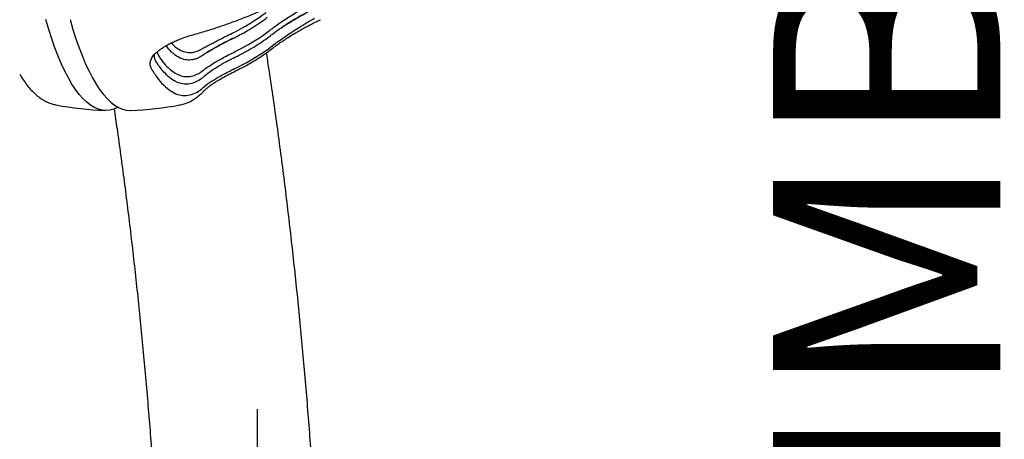
# Model space of a CAD drawing. Extents: x -169 to 1147, y -855 to -169.
# Drawn here: x 71 to 93, y -782 to -772 of the extents above; entities that cross this region are included whole.
import ezdxf
from ezdxf.enums import TextEntityAlignment as Align

# ---------------------------------------------------------------- set-up
doc = ezdxf.new("R2010")
doc.units = 0
doc.header["$MEASUREMENT"] = 0
doc.linetypes.add('CENTER', pattern=[0.6, 0.375, -0.075, 0.075, -0.075])
doc.layers.get('0').update_dxf_attribs({"color": 5, "linetype": 'CONTINUOUS'})
doc.layers.add('Ft', color=1, linetype='CONTINUOUS', plot=False)
doc.layers.add('PHASE-1', color=6, linetype='CONTINUOUS')
doc.layers.add('TXT', color=7, linetype='CENTER')
doc.styles.add('SIMPLEX', font='simplex.shx')

# ---------------------------------------------------------------- blocks, each defined once
blk = doc.blocks.new('27475230')
for p, q in [((27.702, -22.875), (27.702, -22.88)), ((28.627, -25.098), (28.646, -25.085)), ((28.725, -24.984), (28.721, -24.982)), ((28.781, -25.135), (28.767, -25.144)), ((28.835, -25.112), (28.781, -25.135)), ((28.833, -25.111), (28.87, -25.111)), ((27.702, -25.613), (27.701, -25.609)), ((28.346, -26.167), (28.331, -26.15)), ((28.4, -26.232), (28.346, -26.167)), ((28.355, -26.177), (28.363, -26.187)), ((28.481, -26.147), (28.492, -26.161)), ((28.783, -26.1), (28.77, -26.08)), ((28.924, -26.078), (28.932, -26.094)), ((28.758, -26.843), (28.727, -26.779)), ((28.76, -26.846), (28.758, -26.843)), ((28.76, -26.846), (28.76, -26.848)), ((28.87, -26.823), (28.871, -26.825)), ((29.164, -26.778), (29.163, -26.776)), ((29.165, -26.781), (29.164, -26.779)), ((29.274, -26.756), (29.275, -26.757)), ((29.335, -27.579), (29.336, -27.58))]:
    blk.add_line(p, q)
at = {"flags": 128}
for points in [[(27.646, -24.245), (27.641, -24.236), (27.604, -24.151), (27.582, -24.065), (27.575, -23.98), (27.582, -23.894), (27.604, -23.809), (27.64, -23.724), (27.691, -23.64), (27.756, -23.556), (27.835, -23.473), (27.928, -23.391), (28.035, -23.31), (28.156, -23.231), (28.29, -23.153), (28.437, -23.076), (28.597, -23.001), (28.77, -22.929), (28.955, -22.858), (29.152, -22.789), (29.36, -22.723), (29.58, -22.659)], [(29.58, -23.19), (29.36, -23.254), (29.152, -23.32), (28.955, -23.389), (28.77, -23.46), (28.597, -23.532), (28.437, -23.607), (28.29, -23.684), (28.156, -23.762), (28.035, -23.841), (27.928, -23.922), (27.835, -24.004), (27.756, -24.087), (27.691, -24.171), (27.64, -24.255), (27.604, -24.34), (27.582, -24.426), (27.575, -24.511), (27.575, -24.53)]]:
    blk.add_lwpolyline(points, dxfattribs=at)
for centre, radius, start, end in [((35.07, -24.245), 7.5, 169.5084, 177.8252), ((35.07, -24.245), 7.5, 182.1748, 190.4897), ((32.713, -24.98), 4.262, 205.6437, 217.5762), ((33.199, -24.857), 4.36, 205.8326, 217.3874), ((32.305, -25.083), 4.18, 205.4416, 217.7784)]:
    blk.add_arc(centre, radius, start, end)
for points, knots in [([(28.365, -22.082), (28.332, -22.102), (28.256, -22.149), (28.15, -22.227), (28.044, -22.314), (27.951, -22.405), (27.871, -22.499), (27.804, -22.596), (27.752, -22.694), (27.716, -22.786), (27.703, -22.847), (27.698, -22.873)], [0, 0, 0, 0, 0.092616, 0.213738, 0.336444, 0.458465, 0.578693, 0.695736, 0.808447, 0.91646, 1, 1, 1, 1]), ([(27.61, -24.16), (27.464, -24.181), (27.129, -24.23), (26.597, -24.303), (26.014, -24.381), (25.424, -24.455), (24.829, -24.527), (24.229, -24.596), (23.623, -24.663), (23.012, -24.726), (22.397, -24.786), (21.777, -24.844), (21.153, -24.898), (20.525, -24.95), (19.893, -24.998), (19.257, -25.044), (18.618, -25.086), (17.976, -25.125), (17.331, -25.162), (16.683, -25.195), (16.033, -25.225), (15.381, -25.252), (14.727, -25.276), (14.071, -25.296), (13.414, -25.314), (12.755, -25.328), (12.096, -25.339), (11.435, -25.347), (10.775, -25.352), (10.114, -25.353), (9.453, -25.352), (8.792, -25.347), (8.132, -25.339), (7.472, -25.328), (6.814, -25.314), (6.156, -25.296), (5.5, -25.276), (4.846, -25.252), (4.194, -25.225), (3.544, -25.195), (2.896, -25.162), (2.251, -25.126), (1.608, -25.086), (0.969, -25.044), (0.334, -24.998), (-0.299, -24.95), (-0.927, -24.898), (-1.552, -24.844), (-2.172, -24.786), (-2.787, -24.726), (-3.398, -24.663), (-4.004, -24.596), (-4.605, -24.527), (-5.2, -24.455), (-5.79, -24.381), (-6.373, -24.303), (-6.951, -24.223), (-7.523, -24.14), (-8.087, -24.055), (-8.646, -23.967), (-9.197, -23.876), (-9.741, -23.783), (-10.278, -23.687), (-10.807, -23.589), (-11.328, -23.488), (-11.841, -23.385), (-12.346, -23.28), (-12.843, -23.173), (-13.331, -23.063), (-13.81, -22.952), (-14.281, -22.838), (-14.644, -22.747), (-14.85, -22.694), (-14.905, -22.68)], [0, 0, 0, 0, 0.0108684, 0.0251031, 0.0393439, 0.0535905, 0.0678425, 0.0820995, 0.0963612, 0.1106274, 0.1248976, 0.1391717, 0.1534494, 0.1677304, 0.1820144, 0.1963014, 0.2105909, 0.2248829, 0.239177, 0.2534732, 0.2677712, 0.2820708, 0.2963719, 0.3106742, 0.3249777, 0.339282, 0.3535872, 0.3678929, 0.3821991, 0.3965056, 0.4108122, 0.4251188, 0.4394251, 0.453731, 0.4680363, 0.482341, 0.4966447, 0.5109474, 0.5252489, 0.5395489, 0.5538474, 0.5681442, 0.582439, 0.5967316, 0.611022, 0.6253097, 0.6395948, 0.6538768, 0.6681556, 0.682431, 0.6967026, 0.7109702, 0.7252336, 0.7394924, 0.7537463, 0.767995, 0.7822381, 0.7964753, 0.8107061, 0.8249302, 0.839147, 0.8533562, 0.8675572, 0.8817495, 0.8959325, 0.9101057, 0.9242683, 0.9384196, 0.952559, 0.9666856, 0.9807986, 0.9948971, 1, 1, 1, 1]), ([(28.465, -24.995), (28.392, -25.043), (28.247, -25.138), (28.087, -25.288), (27.972, -25.442), (27.909, -25.596), (27.896, -25.748), (27.93, -25.897), (28.007, -26.047), (28.099, -26.146), (28.145, -26.196)], [0, 0, 0, 0, 0.125693, 0.251386, 0.380694, 0.510002, 0.630897, 0.751792, 0.875896, 1, 1, 1, 1]), ([(28.331, -26.15), (28.313, -26.129), (28.26, -26.065), (28.197, -25.958), (28.154, -25.829), (28.15, -25.722), (28.168, -25.614), (28.208, -25.507), (28.292, -25.381), (28.398, -25.271), (28.511, -25.178), (28.585, -25.125), (28.626, -25.098), (28.627, -25.098)], [0, 0, 0, 0, 0.0601045, 0.1803659, 0.3006332, 0.4209013, 0.4810045, 0.6012703, 0.7215391, 0.841804, 0.918908, 0.9979854, 1, 1, 1, 1]), ([(28.721, -24.982), (28.719, -24.981), (28.687, -24.959), (28.653, -24.953), (28.592, -24.945), (28.533, -24.95), (28.487, -24.98), (28.465, -24.995)], [0, 0, 0, 0, 0.016084, 0.311696, 0.354741, 0.677179, 1, 1, 1, 1]), ([(28.646, -25.085), (28.678, -25.068), (28.729, -25.04), (28.79, -25.047), (28.812, -25.05)], [0, 0, 0, 0, 0.628374, 1, 1, 1, 1]), ([(28.724, -24.985), (28.728, -24.987), (28.743, -24.994), (28.774, -25.016), (28.817, -25.052), (28.86, -25.097), (28.905, -25.153), (28.95, -25.217), (28.996, -25.292), (29.043, -25.377), (29.089, -25.472), (29.134, -25.576), (29.176, -25.687), (29.214, -25.803), (29.24, -25.885), (29.251, -25.927), (29.252, -25.93)], [0, 0, 0, 0, 0.028851, 0.108954, 0.185877, 0.260524, 0.332605, 0.40409, 0.479539, 0.558789, 0.641518, 0.727133, 0.814784, 0.903763, 0.993579, 1, 1, 1, 1]), ([(28.767, -25.144), (28.743, -25.16), (28.66, -25.217), (28.543, -25.315), (28.431, -25.44), (28.356, -25.567), (28.318, -25.695), (28.316, -25.824), (28.35, -25.945), (28.406, -26.053), (28.457, -26.117), (28.481, -26.147)], [0, 0, 0, 0, 0.052932, 0.179013, 0.305096, 0.431182, 0.557266, 0.683348, 0.809434, 0.911061, 1, 1, 1, 1]), ([(28.77, -26.08), (28.757, -26.059), (28.732, -26.016), (28.706, -25.951), (28.689, -25.886), (28.68, -25.8), (28.69, -25.714), (28.727, -25.608), (28.767, -25.539), (28.819, -25.471), (28.876, -25.403), (28.951, -25.342), (29.001, -25.302)], [0, 0, 0, 0, 0.081477, 0.162954, 0.244432, 0.325909, 0.488958, 0.570435, 0.733483, 0.753849, 0.835326, 1, 1, 1, 1]), ([(29.062, -25.419), (29.033, -25.447), (28.96, -25.516), (28.891, -25.63), (28.848, -25.758), (28.847, -25.878), (28.874, -25.985), (28.908, -26.048), (28.924, -26.078)], [0, 0, 0, 0, 0.1336405, 0.3273592, 0.5210815, 0.7148039, 0.8686109, 1, 1, 1, 1]), ([(27.697, -25.613), (27.701, -25.635), (27.711, -25.688), (27.741, -25.771), (27.785, -25.861), (27.841, -25.951), (27.911, -26.039), (27.966, -26.1), (28, -26.131), (28.002, -26.134)], [0, 0, 0, 0, 0.11154, 0.273726, 0.440253, 0.613231, 0.794138, 0.983453, 1, 1, 1, 1]), ([(29.252, -25.93), (29.279, -26.027), (29.335, -26.221), (29.428, -26.509), (29.529, -26.794), (29.638, -27.074), (29.754, -27.35), (29.878, -27.622), (30.009, -27.889), (30.147, -28.15), (30.292, -28.404), (30.443, -28.652), (30.6, -28.893), (30.764, -29.126), (30.933, -29.352), (31.109, -29.57), (31.289, -29.78), (31.475, -29.981), (31.665, -30.173), (31.859, -30.354), (32.008, -30.485), (32.093, -30.552), (32.111, -30.566)], [0, 0, 0, 0, 0.05156, 0.103801, 0.155506, 0.207269, 0.2591, 0.310983, 0.362899, 0.414823, 0.466732, 0.518611, 0.570393, 0.622175, 0.674119, 0.726177, 0.778301, 0.830432, 0.882512, 0.934492, 0.986285, 1, 1, 1, 1]), ([(-15.782, -26.068), (-15.696, -26.09), (-15.445, -26.155), (-15.023, -26.26), (-14.513, -26.382), (-13.995, -26.502), (-13.47, -26.619), (-12.937, -26.733), (-12.397, -26.844), (-11.849, -26.953), (-11.295, -27.058), (-10.734, -27.161), (-10.166, -27.261), (-9.592, -27.358), (-9.012, -27.453), (-8.425, -27.544), (-7.833, -27.632), (-7.234, -27.718), (-6.63, -27.8), (-6.021, -27.88), (-5.407, -27.956), (-4.787, -28.03), (-4.163, -28.1), (-3.534, -28.168), (-2.901, -28.232), (-2.263, -28.293), (-1.622, -28.351), (-0.977, -28.406), (-0.328, -28.458), (0.325, -28.507), (0.98, -28.553), (1.638, -28.595), (2.3, -28.634), (2.963, -28.67), (3.629, -28.703), (4.298, -28.733), (4.968, -28.759), (5.639, -28.782), (6.312, -28.802), (6.987, -28.819), (7.662, -28.832), (8.338, -28.842), (9.015, -28.849), (9.692, -28.853), (10.37, -28.853), (11.047, -28.85), (11.724, -28.844), (12.4, -28.835), (13.076, -28.822), (13.75, -28.806), (14.424, -28.787), (15.096, -28.765), (15.766, -28.739), (16.435, -28.71), (17.101, -28.678), (17.765, -28.643), (18.427, -28.605), (19.086, -28.563), (19.742, -28.518), (20.395, -28.47), (21.044, -28.419), (21.69, -28.365), (22.333, -28.308), (22.971, -28.247), (23.605, -28.184), (24.235, -28.117), (24.86, -28.047), (25.48, -27.975), (26.096, -27.899), (26.706, -27.82), (27.311, -27.738), (27.91, -27.654), (28.422, -27.578), (28.731, -27.53), (28.846, -27.513)], [0, 0, 0, 0, 0.007414, 0.021649, 0.03587, 0.050077, 0.064269, 0.078448, 0.092615, 0.106771, 0.120917, 0.135052, 0.149178, 0.163296, 0.177406, 0.191508, 0.205603, 0.219691, 0.233773, 0.24785, 0.261921, 0.275987, 0.290048, 0.304105, 0.318158, 0.332207, 0.346252, 0.360295, 0.374334, 0.38837, 0.402404, 0.416435, 0.430464, 0.444491, 0.458517, 0.472541, 0.486563, 0.500584, 0.514604, 0.528623, 0.542641, 0.556659, 0.570676, 0.584692, 0.598709, 0.612726, 0.626742, 0.640759, 0.654777, 0.668794, 0.682813, 0.696832, 0.710853, 0.724875, 0.738898, 0.752922, 0.766948, 0.780976, 0.795007, 0.809039, 0.823074, 0.837112, 0.851152, 0.865196, 0.879243, 0.893294, 0.907348, 0.921407, 0.93547, 0.949538, 0.963611, 0.97769, 0.991775, 1, 1, 1, 1]), ([(28.002, -26.134), (28.003, -26.134), (28.01, -26.141), (28.03, -26.162), (28.062, -26.199), (28.1, -26.246), (28.14, -26.302), (28.183, -26.363), (28.226, -26.432), (28.273, -26.509), (28.321, -26.593), (28.37, -26.685), (28.419, -26.78), (28.451, -26.845), (28.466, -26.876)], [0, 0, 0, 0, 0.012147, 0.105759, 0.201793, 0.29838, 0.394564, 0.478694, 0.568197, 0.653723, 0.741333, 0.830227, 0.919775, 1, 1, 1, 1]), ([(28.145, -26.196), (28.154, -26.208), (28.174, -26.237), (28.215, -26.299), (28.267, -26.384), (28.326, -26.487), (28.39, -26.603), (28.459, -26.734), (28.506, -26.831), (28.53, -26.879)], [0, 0, 0, 0, 0.117953, 0.275206, 0.432307, 0.575214, 0.717978, 0.859014, 1, 1, 1, 1]), ([(28.372, -26.197), (28.374, -26.199), (28.391, -26.219), (28.433, -26.274), (28.493, -26.361), (28.557, -26.464), (28.621, -26.576), (28.691, -26.705), (28.738, -26.801), (28.762, -26.85)], [0, 0, 0, 0, 0.023552, 0.199352, 0.385334, 0.53138, 0.682161, 0.838915, 1, 1, 1, 1]), ([(28.492, -26.161), (28.511, -26.187), (28.545, -26.235), (28.609, -26.337), (28.672, -26.444), (28.737, -26.562), (28.803, -26.688), (28.848, -26.78), (28.87, -26.823)], [0, 0, 0, 0, 0.226252, 0.409773, 0.570141, 0.714988, 0.864199, 1, 1, 1, 1]), ([(29.163, -26.776), (29.145, -26.74), (29.109, -26.667), (29.052, -26.555), (28.992, -26.444), (28.928, -26.332), (28.87, -26.235), (28.82, -26.155), (28.796, -26.119), (28.783, -26.1)], [0, 0, 0, 0, 0.108497, 0.217009, 0.356632, 0.496371, 0.670327, 0.83373, 1, 1, 1, 1]), ([(28.786, -26.105), (28.791, -26.111), (28.796, -26.12), (28.804, -26.132), (28.806, -26.134)], [0, 0, 0, 0, 0.796173, 1, 1, 1, 1]), ([(28.806, -26.134), (28.817, -26.151), (28.84, -26.185), (28.884, -26.256), (28.935, -26.342), (28.99, -26.44), (29.042, -26.536), (29.087, -26.624), (29.127, -26.701), (29.153, -26.755), (29.167, -26.783)], [0, 0, 0, 0, 0.135402, 0.289755, 0.440356, 0.585828, 0.729944, 0.821247, 0.906913, 1, 1, 1, 1]), ([(28.932, -26.094), (28.947, -26.12), (28.973, -26.169), (29.026, -26.27), (29.082, -26.376), (29.139, -26.487), (29.203, -26.61), (29.249, -26.705), (29.274, -26.756)], [0, 0, 0, 0, 0.223471, 0.413117, 0.572867, 0.705407, 0.841643, 1, 1, 1, 1]), ([(28.76, -26.848), (28.776, -26.88), (28.821, -26.972), (28.902, -27.12), (29.003, -27.289), (29.111, -27.452), (29.188, -27.554), (29.226, -27.605)], [0, 0, 0, 0, 0.1167099, 0.3372246, 0.5578162, 0.7784676, 1, 1, 1, 1]), ([(29.165, -26.781), (29.181, -26.813), (29.227, -26.906), (29.308, -27.055), (29.411, -27.226), (29.517, -27.385), (29.591, -27.483), (29.626, -27.53)], [0, 0, 0, 0, 0.119225, 0.344516, 0.569889, 0.795315, 1, 1, 1, 1]), ([(28.467, -26.874), (28.482, -26.906), (28.527, -26.997), (28.606, -27.144), (28.707, -27.312), (28.815, -27.474), (28.892, -27.576), (28.931, -27.627)], [0, 0, 0, 0, 0.117077, 0.336766, 0.556593, 0.776541, 1, 1, 1, 1]), ([(28.93, -27.63), (28.949, -27.654), (28.989, -27.707), (29.051, -27.793), (29.117, -27.889), (29.182, -27.988), (29.246, -28.09), (29.307, -28.192), (29.365, -28.293), (29.421, -28.396), (29.476, -28.501), (29.528, -28.604), (29.559, -28.668), (29.573, -28.698)], [0, 0, 0, 0, 0.074601, 0.161762, 0.250665, 0.340847, 0.431776, 0.522831, 0.613368, 0.703598, 0.804752, 0.907332, 1, 1, 1, 1]), ([(29.001, -27.644), (29.034, -27.687), (29.1, -27.775), (29.202, -27.92), (29.302, -28.07), (29.404, -28.232), (29.508, -28.401), (29.572, -28.51), (29.604, -28.566)], [0, 0, 0, 0, 0.146191, 0.298433, 0.449722, 0.605912, 0.800136, 1, 1, 1, 1]), ([(29.229, -27.608), (29.248, -27.632), (29.288, -27.685), (29.353, -27.776), (29.425, -27.881), (29.503, -28.002), (29.584, -28.135), (29.666, -28.277), (29.716, -28.37), (29.741, -28.417)], [0, 0, 0, 0, 0.099584, 0.215194, 0.344433, 0.487448, 0.645299, 0.817721, 1, 1, 1, 1]), ([(29.336, -27.58), (29.36, -27.612), (29.407, -27.674), (29.487, -27.785), (29.572, -27.91), (29.668, -28.059), (29.766, -28.217), (29.846, -28.355), (29.891, -28.432), (29.906, -28.459)], [0, 0, 0, 0, 0.112713, 0.227794, 0.372877, 0.522128, 0.708376, 0.89996, 1, 1, 1, 1]), ([(29.796, -28.523), (29.764, -28.461), (29.704, -28.347), (29.601, -28.164), (29.507, -28.007), (29.443, -27.91), (29.418, -27.872)], [0, 0, 0, 0, 0.3098969, 0.5698972, 0.8294826, 1, 1, 1, 1])]:
    blk.add_open_spline(points, degree=3, knots=knots)
at = {"layer": 'Ft'}
blk.add_line((-1.003, -27.318), (20.997, -27.318), dxfattribs=at)
at = {"layer": 'TXT', "style": 'SIMPLEX'}
blk.add_text('LOOPZ 3 RING CLIMBER', height=5, dxfattribs=at).set_placement((2.034, -41.809), align=Align.MIDDLE)

msp = doc.modelspace()

# ---------------------------------------------------------------- block references
at = {"layer": 'PHASE-1', "rotation": 90}
msp.add_blockref('27475230', (48.975, -801.994), dxfattribs=at)

doc.saveas('drawing.dxf')
